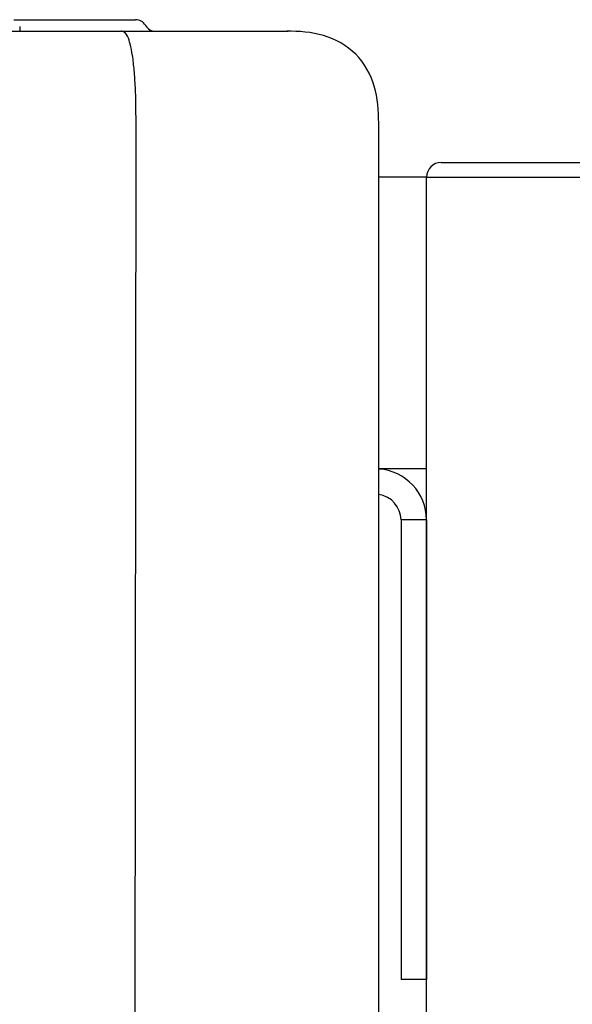
# Model space of a CAD drawing. Units: inches. Extents: x -626 to -303, y -78 to 145.
# Drawn here: x -510 to -506, y 39 to 46 of the extents above; entities that cross this region are included whole.
import ezdxf

# ---------------------------------------------------------------- set-up
doc = ezdxf.new("R2010")
doc.units = ezdxf.units.IN
doc.header["$MEASUREMENT"] = 0

# ---------------------------------------------------------------- blocks, each defined once
blk = doc.blocks.new('NPE-A2 (180-210-240)')
at = {"linetype": 'Continuous'}
for p, q in [((12.3951, 28.906), (13.2296, 28.906)), ((7.7677, 28.8272), (14.2757, 28.8272)), ((12.4345, 28.8587), (12.4345, 28.8272)), ((13.2972, 28.8677), (13.2986, 28.8654)), ((13.2116, 2.0688), (13.2326, 28.2072)), ((14.8971, 2.0579), (14.8971, 28.1964))]:
    blk.add_line(p, q, dxfattribs=at)
for centre, start, end in [((13.2296, 28.8272), 30.96376, 90), ((13.3662, 28.906), 210.96376, 270)]:
    blk.add_arc(centre, 0.0788, start, end, dxfattribs=at)
for points, knots in [([(13.1352, 28.8271), (13.1345, 28.8271), (13.133, 28.8271), (13.1315, 28.8272), (13.1307, 28.8272)], [0, 0, 0, 0, 0.500886, 1, 1, 1, 1]), ([(13.2326, 28.2073), (13.2324, 28.2856), (13.2312, 28.403), (13.2211, 28.5545), (13.2107, 28.6537), (13.1947, 28.733), (13.1786, 28.7906), (13.1523, 28.8262), (13.1352, 28.8271)], [0, 0, 0, 0, 0.365307, 0.548325, 0.707841, 0.832432, 0.919979, 1, 1, 1, 1]), ([(14.8971, 28.1964), (14.8971, 28.2815), (14.8859, 28.4538), (14.7564, 28.6868), (14.5232, 28.816), (14.3509, 28.8272), (14.2658, 28.8272)], [0, 0, 0, 0, 0.25076, 0.500002, 0.749232, 1, 1, 1, 1])]:
    blk.add_open_spline(points, degree=3, knots=knots, dxfattribs=at)

msp = doc.modelspace()

# ---------------------------------------------------------------- linework, layer by layer
for p, q in [((-506.8421, 44.8525), (-505.0421, 44.8525)), ((-506.9421, 44.7525), (-507.2701, 44.7525)), ((-506.9421, 44.7525), (-504.9421, 44.7525)), ((-506.9421, 42.7525), (-506.9421, 44.7525)), ((-506.9421, -1.9965), (-506.9421, 44.7525)), ((-506.9421, 44.7525), (-504.9421, 44.7525)), ((-506.9421, 42.7525), (-507.2701, 42.7525)), ((-507.1171, 42.4025), (-507.1171, 39.2525)), ((-506.9421, 42.4025), (-507.1171, 42.4025)), ((-506.9421, 42.4025), (-506.9421, 39.2525)), ((-506.9421, 39.2525), (-507.1171, 39.2525))]:
    msp.add_line(p, q)
for centre, radius, start, end in [((-506.8421, 44.7525), 0.1, 90, 180), ((-507.2921, 42.4025), 0.35, 0, 86.40353), ((-507.2921, 42.4025), 0.175, 0, 82.79287)]:
    msp.add_arc(centre, radius, start, end)

# ---------------------------------------------------------------- block references
msp.add_blockref('NPE-A2 (180-210-240)', (-522.1672, 16.9253))

doc.saveas('drawing.dxf')
